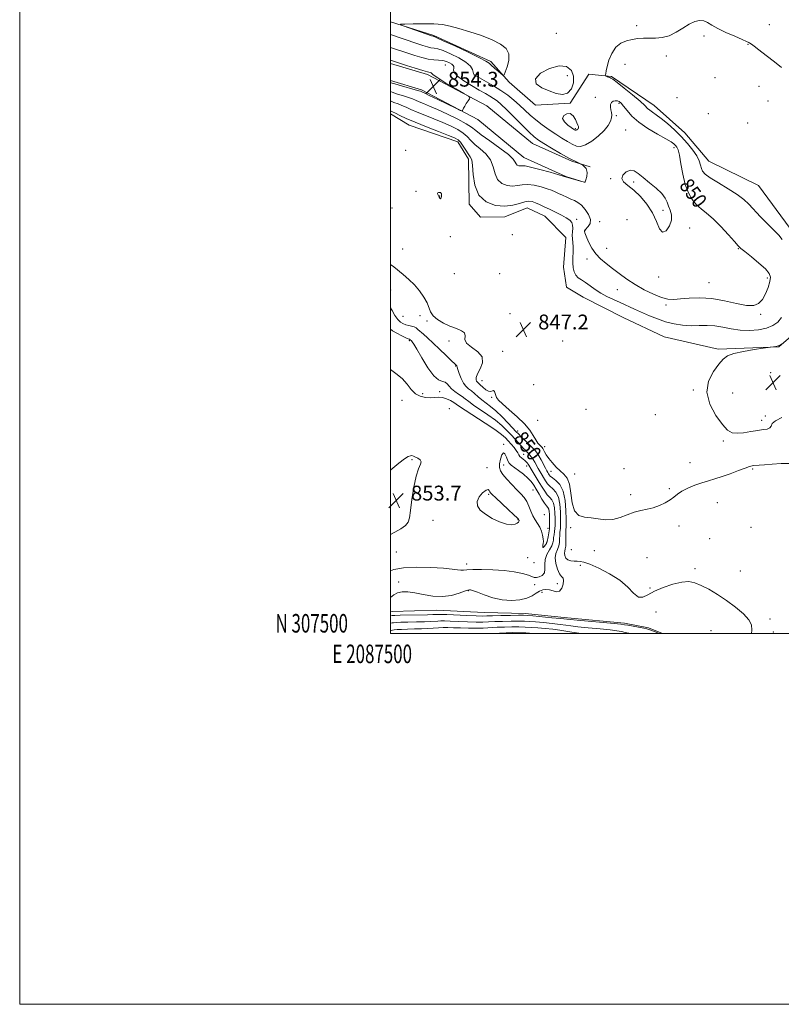
# Model space of a CAD drawing. Extents: x 2087300 to 2090200, y 307300 to 310200.
# Drawn here: x 2087300 to 2087711, y 307300 to 307831 of the extents above; entities that cross this region are included whole.
import ezdxf
from ezdxf.enums import TextEntityAlignment as Align

# ---------------------------------------------------------------- set-up
doc = ezdxf.new("R2010")
doc.units = 0
doc.header["$MEASUREMENT"] = 0
for name, color, linetype, lineweight in [('BREAKLINE DTM HARD', 7, 'Continuous', 0), ('CONTOUR INDEX', 41, 'Continuous', 13), ('CONTOUR INDEX LABEL', 244, 'Continuous', 0), ('CONTOUR INTERMEDIATE', 44, 'Continuous', 0), ('CONTOUR INTERMEDIATE DEPRESSION', 44, 'Continuous', 0), ('GRID LINE', 7, 'Continuous', 0), ('GRID TEXT', 7, 'Continuous', 0), ('SPOT ELEVATION', 7, 'Continuous', 0), ('SPOT ELEVATION DTM', 2, 'Continuous', 13)]:
    doc.layers.add(name, color=color, linetype=linetype, lineweight=lineweight)
doc.styles.add('Style-WORKING', font='WORKING.shx')

# ---------------------------------------------------------------- blocks, each defined once
blk = doc.blocks.new('SPOT')
at = {"layer": 'SPOT ELEVATION'}
for p, q in [((-3.91, -3.91), (3.82, 3.81)), ((-1.65, 3.77), (1.72, -3.93))]:
    blk.add_line(p, q, dxfattribs=at)

msp = doc.modelspace()

# ---------------------------------------------------------------- linework, layer by layer
at = {"layer": 'BREAKLINE DTM HARD'}
for points in [[(2087715.81, 307718.39, 847.27), (2087698.66, 307741.56, 846.9), (2087671.82, 307754.77, 847.08), (2087658.98, 307770.04, 847.18), (2087642.41, 307784.8, 847.18), (2087619.28, 307800.4, 847.88), (2087607.1, 307801.64, 848.35), (2087597.01, 307786.07, 848.07), (2087578.31, 307784.89, 848.25), (2087564.11, 307797.33, 848.11), (2087554.14, 307808.43, 847.74), (2087523.54, 307822.53, 847.83), (2087500, 307829.918, 848.039)], [(2087500, 307807.428, 854.505), (2087520.07, 307801.43, 854.34), (2087552.11, 307784.54, 853.87), (2087576.71, 307764.28, 852.84), (2087597.89, 307754.73, 852.04), (2087607.76, 307751.59, 852)], [(2087500, 307798.242, 854.48), (2087516.73, 307793.24, 854.34), (2087547.21, 307777.18, 853.87), (2087572.02, 307756.74, 852.84), (2087594.74, 307746.5, 852.04), (2087605.09, 307743.2, 852)], [(2087500, 307780.289, 847.427), (2087510.14, 307774.16, 847.18), (2087536.46, 307765.15, 847.46), (2087542.2, 307755.87, 847.55), (2087542.52, 307731.54, 847.6), (2087548.69, 307724.6, 847.46), (2087561.79, 307724.78, 847.32), (2087573.89, 307729.62, 847.08), (2087583.31, 307725.06, 847.08), (2087594.69, 307713.51, 847.13), (2087593.5, 307697.59, 847.08), (2087595.05, 307686.85, 847.08), (2087604.01, 307681.35, 846.94), (2087625.68, 307670.41, 846.71), (2087647.8, 307659.94, 846.66), (2087676.9, 307653.31, 846.24), (2087709.64, 307654.67, 845.96), (2087723.98, 307667.03, 846.2)], [(2087646.892, 307500, 850.292), (2087639.28, 307503.03, 850.33), (2087626.26, 307505.61, 850.41), (2087595.53, 307508.36, 850.41), (2087572.68, 307510.81, 850.61), (2087550.64, 307511.3, 851.2), (2087525.04, 307512.54, 851.24), (2087501.05, 307511.83, 851.08), (2087500, 307511.649, 851.107)]]:
    msp.add_polyline3d(points, dxfattribs=at)
at = {"layer": 'CONTOUR INDEX', "elevation": 850, "flags": 128}
for points in [[(2087500, 307787.198), (2087501.893, 307786.433), (2087504.142, 307785.624), (2087506.274, 307784.825), (2087508.472, 307783.863), (2087511.058, 307782.675), (2087514.391, 307781.221), (2087518.676, 307779.492), (2087523.515, 307777.582), (2087528.36, 307775.612), (2087532.732, 307773.679), (2087536.441, 307771.779), (2087539.366, 307769.887), (2087541.512, 307767.967), (2087543.368, 307765.956), (2087545.55, 307763.786), (2087548.442, 307761.376), (2087551.522, 307758.616), (2087554.036, 307755.384), (2087555.499, 307751.677), (2087556.48, 307747.96), (2087557.816, 307744.816), (2087560.107, 307742.704), (2087563.024, 307741.579), (2087566, 307741.273), (2087568.638, 307741.567), (2087571.2, 307742.041), (2087574.115, 307742.221), (2087577.639, 307741.77), (2087581.339, 307740.881), (2087584.607, 307739.88), (2087587.019, 307739.016), (2087588.886, 307738.222), (2087590.701, 307737.355), (2087592.832, 307736.321), (2087595.142, 307735.232), (2087597.367, 307734.251), (2087599.326, 307733.445), (2087601.156, 307732.499), (2087603.074, 307731.002), (2087605.167, 307728.699), (2087606.992, 307725.95), (2087607.976, 307723.267), (2087607.751, 307721.075), (2087606.773, 307719.431), (2087605.072, 307717.626), (2087604.843, 307717.199), (2087604.85, 307716.79), (2087604.976, 307716.165), (2087605.308, 307715.097), (2087605.986, 307713.361), (2087607.125, 307710.839), (2087608.751, 307707.849), (2087610.865, 307704.819), (2087613.456, 307702.069), (2087616.467, 307699.496), (2087619.827, 307696.89), (2087623.493, 307694.095), (2087627.531, 307691.17), (2087632.034, 307688.228), (2087636.983, 307685.411), (2087641.923, 307682.977), (2087646.287, 307681.216), (2087649.741, 307680.326), (2087652.874, 307680.141), (2087656.508, 307680.409), (2087661.274, 307680.849), (2087667.046, 307681.082), (2087673.509, 307680.701), (2087680.283, 307679.492), (2087686.731, 307677.993), (2087692.151, 307676.933), (2087696.046, 307676.908), (2087698.733, 307678.001), (2087700.735, 307680.162), (2087702.461, 307683.241), (2087703.871, 307686.675), (2087704.814, 307689.801), (2087705.103, 307692.177), (2087704.409, 307694.237), (2087702.368, 307696.634), (2087698.869, 307699.784), (2087694.805, 307703.146), (2087691.324, 307705.939), (2087689.194, 307707.691), (2087687.683, 307709.152), (2087685.681, 307711.381), (2087682.394, 307715.081), (2087678.294, 307719.534), (2087674.166, 307723.667), (2087670.638, 307726.698), (2087667.688, 307729.006), (2087665.138, 307731.261), (2087662.844, 307734.05), (2087660.826, 307737.635), (2087659.14, 307742.192), (2087657.817, 307747.694), (2087656.787, 307753.287), (2087655.953, 307757.915), (2087655.226, 307760.808), (2087654.542, 307762.349), (2087653.844, 307763.212), (2087652.983, 307764.008), (2087651.441, 307765.1), (2087648.61, 307766.788), (2087644.168, 307769.271), (2087638.936, 307772.343), (2087634.024, 307775.695), (2087630.302, 307779.021), (2087627.694, 307782.027), (2087625.887, 307784.42), (2087624.582, 307785.994), (2087623.528, 307786.874), (2087622.493, 307787.273), (2087621.318, 307787.352), (2087620.166, 307787.085), (2087619.275, 307786.398), (2087618.825, 307785.266), (2087618.754, 307783.862), (2087618.941, 307782.409), (2087619.247, 307781.063), (2087619.471, 307779.704), (2087619.395, 307778.146), (2087618.804, 307776.234), (2087617.509, 307773.935), (2087615.321, 307771.249), (2087612.194, 307768.272), (2087608.636, 307765.485), (2087605.295, 307763.466), (2087602.638, 307762.647), (2087600.412, 307762.868), (2087598.184, 307763.826), (2087595.598, 307765.258), (2087592.612, 307767.075), (2087589.26, 307769.231), (2087585.618, 307771.666), (2087581.922, 307774.278), (2087578.451, 307776.951), (2087575.391, 307779.595), (2087569.747, 307784.882), (2087566.685, 307787.587), (2087563.324, 307790.291), (2087559.633, 307792.925), (2087555.677, 307795.402), (2087551.892, 307797.568), (2087546.817, 307800.343), (2087545.731, 307800.972), (2087545.221, 307801.328), (2087544.992, 307801.609), (2087544.867, 307802.03), (2087544.701, 307802.812), (2087544.287, 307804.121), (2087543.167, 307805.905), (2087540.82, 307808.057), (2087536.994, 307810.423), (2087532.502, 307812.655), (2087528.424, 307814.357), (2087525.563, 307815.266), (2087523.599, 307815.646), (2087521.934, 307815.892), (2087520.027, 307816.342), (2087517.572, 307817.093), (2087514.322, 307818.179), (2087500, 307823.07)], [(2087694.952, 307500), (2087695.024, 307501.856), (2087694.799, 307504.701), (2087693.451, 307507.363), (2087690.465, 307510.602), (2087686.233, 307514.239), (2087681.378, 307517.858), (2087676.465, 307521.098), (2087671.83, 307523.817), (2087667.753, 307525.928), (2087664.351, 307527.341), (2087661.088, 307527.969), (2087657.268, 307527.723), (2087652.453, 307526.585), (2087647.258, 307524.816), (2087642.56, 307522.751), (2087639, 307520.779), (2087636.284, 307519.526), (2087633.883, 307519.674), (2087631.284, 307521.66), (2087628.054, 307524.93), (2087623.775, 307528.684), (2087618.293, 307532.212), (2087612.51, 307535.168), (2087607.585, 307537.297), (2087604.358, 307538.445), (2087602.363, 307538.864), (2087600.812, 307538.911), (2087599.097, 307538.913), (2087597.326, 307539.093), (2087595.791, 307539.645), (2087594.723, 307540.683), (2087594.126, 307541.998), (2087593.942, 307543.301), (2087594.094, 307544.409), (2087594.406, 307545.58), (2087594.68, 307547.177), (2087594.77, 307549.412), (2087594.733, 307551.89), (2087594.678, 307554.059), (2087594.689, 307555.508), (2087594.747, 307556.373), (2087594.807, 307556.929), (2087594.834, 307557.529), (2087594.825, 307558.842), (2087594.789, 307561.615), (2087594.682, 307566.248), (2087594.262, 307571.755), (2087593.235, 307576.803), (2087591.451, 307580.36), (2087589.344, 307582.591), (2087587.489, 307583.965), (2087586.32, 307584.894), (2087585.693, 307585.575), (2087585.32, 307586.151), (2087584.944, 307586.783), (2087584.422, 307587.704), (2087583.643, 307589.164), (2087581.319, 307593.672), (2087580.175, 307595.8), (2087579.247, 307597.318), (2087578.261, 307598.559), (2087576.843, 307600.031), (2087574.774, 307602.068), (2087570.46, 307606.267), (2087569.126, 307607.59), (2087567.972, 307608.791), (2087563.637, 307613.413), (2087560.344, 307616.801), (2087557.007, 307620.003), (2087554.092, 307622.461), (2087549.383, 307625.996), (2087547.359, 307627.686), (2087545.492, 307629.342), (2087543.775, 307630.808), (2087542.196, 307632.024), (2087540.739, 307633.302), (2087539.384, 307635.048), (2087538.134, 307637.489), (2087537.086, 307640.153), (2087536.357, 307642.386), (2087536.013, 307643.707), (2087535.908, 307644.304), (2087535.843, 307644.533), (2087535.586, 307644.768), (2087534.78, 307645.456), (2087533.037, 307647.059), (2087530.144, 307649.845), (2087526.599, 307653.287), (2087523.078, 307656.664), (2087520.133, 307659.392), (2087517.833, 307661.451), (2087514.919, 307664.036), (2087513.939, 307664.789), (2087512.873, 307665.327), (2087511.49, 307665.751), (2087509.9, 307666.137), (2087508.294, 307666.553), (2087506.817, 307667.098), (2087505.418, 307667.977), (2087504.001, 307669.426), (2087502.491, 307671.582), (2087500.913, 307674.179), (2087500, 307675.709)], [(2087500, 307509.476), (2087500.312, 307509.538), (2087500.927, 307509.663), (2087501.341, 307509.716), (2087502.511, 307509.773), (2087505.21, 307509.843), (2087520.03, 307510.134), (2087522.996, 307510.209), (2087525.252, 307510.3), (2087525.963, 307510.316), (2087527.426, 307510.283), (2087530.45, 307510.165), (2087541.269, 307509.699), (2087546.359, 307509.501), (2087549.663, 307509.42), (2087552.108, 307509.437), (2087555.112, 307509.514), (2087559.633, 307509.616), (2087564.77, 307509.716), (2087569.156, 307509.789), (2087571.9, 307509.808), (2087573.999, 307509.719), (2087576.92, 307509.468), (2087587.086, 307508.517), (2087591.742, 307508.069), (2087597.004, 307507.537), (2087600.753, 307507.18), (2087620.716, 307505.358), (2087624.393, 307504.999), (2087626.368, 307504.743), (2087628.16, 307504.418), (2087636.806, 307502.796), (2087638.47, 307502.466), (2087639.492, 307502.198), (2087640.57, 307501.811), (2087645.276, 307500)]]:
    msp.add_lwpolyline(points, dxfattribs=at)
at = {"layer": 'CONTOUR INTERMEDIATE', "flags": 128}
for points, elevation in [([(2087711.426, 307712.401), (2087709.556, 307714.872), (2087707.014, 307717.41), (2087703.606, 307720.846), (2087699.814, 307724.782), (2087693.446, 307731.53), (2087690.675, 307734.127), (2087687.129, 307736.793), (2087682.303, 307739.859), (2087677.06, 307743.005), (2087672.609, 307745.75), (2087669.85, 307747.764), (2087668.463, 307749.312), (2087667.825, 307750.807), (2087667.354, 307752.606), (2087666.655, 307754.828), (2087665.375, 307757.532), (2087663.254, 307760.737), (2087660.392, 307764.296), (2087656.981, 307768.019), (2087653.241, 307771.7), (2087649.515, 307775.064), (2087646.171, 307777.818), (2087643.501, 307779.768), (2087641.472, 307781.113), (2087639.971, 307782.152), (2087638.783, 307783.206), (2087637.28, 307784.687), (2087634.733, 307787.03), (2087630.739, 307790.435), (2087626.195, 307794.161), (2087622.324, 307797.23), (2087620.03, 307798.926), (2087618.94, 307799.58), (2087618.363, 307799.782), (2087617.747, 307800.009), (2087617.102, 307800.287), (2087616.58, 307800.526), (2087616.292, 307800.681), (2087616.189, 307800.876), (2087616.182, 307801.277), (2087616.224, 307802.069), (2087616.43, 307803.501), (2087616.956, 307805.838), (2087617.942, 307809.168), (2087619.465, 307812.869), (2087621.583, 307816.138), (2087624.299, 307818.363), (2087627.385, 307819.679), (2087630.556, 307820.409), (2087633.602, 307820.831), (2087636.61, 307821.041), (2087639.742, 307821.092), (2087643.123, 307821.091), (2087646.716, 307821.38), (2087650.449, 307822.353), (2087654.232, 307824.235), (2087657.906, 307826.547), (2087661.298, 307828.639), (2087664.272, 307829.979), (2087666.844, 307830.521), (2087669.068, 307830.338), (2087671.089, 307829.508), (2087673.414, 307828.13), (2087676.642, 307826.307), (2087681.08, 307824.186), (2087685.873, 307822.09), (2087689.875, 307820.388), (2087692.25, 307819.336), (2087693.401, 307818.746), (2087694.039, 307818.319), (2087694.837, 307817.747), (2087696.305, 307816.676), (2087698.915, 307814.743), (2087702.872, 307811.776), (2087707.313, 307808.364), (2087711.113, 307805.286)], 848), ([(2087500, 307792.284), (2087500.926, 307791.915), (2087503.917, 307790.908), (2087507.039, 307789.94), (2087509.807, 307789.06), (2087511.897, 307788.29), (2087513.624, 307787.557), (2087515.469, 307786.76), (2087517.868, 307785.785), (2087521.1, 307784.452), (2087525.402, 307782.57), (2087530.782, 307780.061), (2087536.331, 307777.324), (2087540.911, 307774.874), (2087543.811, 307773.024), (2087546.042, 307771.284), (2087549.045, 307768.962), (2087553.763, 307765.614), (2087559.158, 307761.801), (2087563.693, 307758.33), (2087566.242, 307755.832), (2087567.312, 307754.217), (2087567.819, 307753.213), (2087568.496, 307752.588), (2087569.359, 307752.256), (2087570.239, 307752.165), (2087571.133, 307752.22), (2087572.684, 307752.131), (2087575.701, 307751.563), (2087580.593, 307750.322), (2087586.183, 307748.771), (2087590.897, 307747.415), (2087595.086, 307746.183), (2087603.375, 307743.709), (2087604.598, 307743.403), (2087605.158, 307743.633), (2087605.535, 307744.598), (2087606.035, 307746.38), (2087606.268, 307748.594), (2087605.673, 307750.743), (2087603.812, 307752.487), (2087600.745, 307754.128), (2087596.66, 307756.131), (2087591.844, 307758.784), (2087586.982, 307761.679), (2087582.864, 307764.235), (2087579.982, 307766.106), (2087577.654, 307767.888), (2087574.901, 307770.413), (2087571.059, 307774.209), (2087566.702, 307778.588), (2087562.72, 307782.562), (2087559.771, 307785.377), (2087557.606, 307787.24), (2087555.745, 307788.591), (2087553.74, 307789.842), (2087551.255, 307791.266), (2087547.987, 307793.104), (2087543.846, 307795.485), (2087539.616, 307798.097), (2087536.298, 307800.515), (2087534.61, 307802.41), (2087534.141, 307803.82), (2087534.199, 307804.877), (2087534.186, 307805.707), (2087533.88, 307806.417), (2087533.158, 307807.107), (2087531.933, 307807.839), (2087530.274, 307808.514), (2087528.291, 307808.996), (2087526.054, 307809.214), (2087523.482, 307809.381), (2087520.453, 307809.774), (2087516.923, 307810.594), (2087513.143, 307811.712), (2087509.442, 307812.923), (2087500, 307816.112)], 852), ([(2087500, 307797.138), (2087500.262, 307797.054), (2087502.473, 307796.38), (2087505.94, 307795.384), (2087513.341, 307793.294), (2087515.322, 307792.717), (2087516.19, 307792.439), (2087516.547, 307792.298), (2087517.007, 307792.103), (2087518.258, 307791.53), (2087521.003, 307790.227), (2087525.577, 307788.024), (2087535.267, 307783.327), (2087537.744, 307782.141), (2087538.695, 307781.797), (2087538.933, 307782), (2087539.149, 307782.508), (2087539.53, 307783.297), (2087540.14, 307784.397), (2087540.992, 307785.78), (2087541.907, 307787.193), (2087542.657, 307788.324), (2087542.942, 307789.024), (2087542.177, 307789.782), (2087539.708, 307791.248), (2087535.253, 307793.821), (2087530.024, 307796.891), (2087525.606, 307799.601), (2087523.173, 307801.293), (2087522.248, 307802.121), (2087521.941, 307802.44), (2087521.427, 307802.594), (2087520.126, 307802.874), (2087517.522, 307803.561), (2087513.389, 307804.816), (2087508.661, 307806.328), (2087500, 307809.172)], 854), ([(2087500, 307781.896), (2087501.245, 307781.308), (2087502.74, 307780.59), (2087505.047, 307779.437), (2087508.492, 307777.793), (2087513.313, 307775.683), (2087519.484, 307773.2), (2087525.931, 307770.712), (2087531.318, 307768.655), (2087534.682, 307767.296), (2087536.55, 307766.234), (2087537.822, 307764.899), (2087539.213, 307762.909), (2087540.695, 307760.628), (2087542.055, 307758.609), (2087543.121, 307757.138), (2087543.886, 307755.432), (2087544.379, 307752.438), (2087544.755, 307747.521), (2087545.648, 307741.703), (2087547.812, 307736.419), (2087551.718, 307732.819), (2087556.688, 307730.902), (2087561.761, 307730.381), (2087566.142, 307730.915), (2087569.715, 307731.951), (2087572.529, 307732.879), (2087574.687, 307733.218), (2087576.502, 307732.987), (2087578.342, 307732.332), (2087580.508, 307731.379), (2087583.051, 307730.181), (2087585.96, 307728.772), (2087589.154, 307727.205), (2087592.283, 307725.608), (2087594.928, 307724.126), (2087596.767, 307722.848), (2087597.857, 307721.625), (2087598.348, 307720.249), (2087598.408, 307718.573), (2087598.259, 307716.688), (2087598.139, 307714.749), (2087598.221, 307712.847), (2087598.417, 307710.835), (2087598.575, 307708.508), (2087598.589, 307705.741), (2087598.533, 307702.75), (2087598.529, 307699.834), (2087598.697, 307697.245), (2087599.151, 307695.052), (2087600.009, 307693.275), (2087601.352, 307691.885), (2087603.138, 307690.645), (2087605.289, 307689.265), (2087607.743, 307687.538), (2087610.488, 307685.59), (2087613.526, 307683.627), (2087616.846, 307681.809), (2087620.391, 307680.106), (2087624.092, 307678.44), (2087631.78, 307675), (2087639.864, 307671.359), (2087644.095, 307669.614), (2087648.492, 307668.121), (2087653.059, 307667.011), (2087657.688, 307666.306), (2087662.245, 307665.999), (2087666.632, 307666.029), (2087670.907, 307666.109), (2087675.162, 307665.898), (2087679.492, 307665.181), (2087683.984, 307664.249), (2087688.725, 307663.521), (2087693.714, 307663.335), (2087698.604, 307663.723), (2087702.96, 307664.637), (2087706.446, 307666.044), (2087709.111, 307667.971), (2087711.105, 307670.461)], 848), ([(2087631.377, 307739.08), (2087634.973, 307735.658), (2087638.484, 307731.481), (2087641.452, 307726.83), (2087643.578, 307722.12), (2087645.202, 307718.289), (2087646.823, 307716.412), (2087648.759, 307717.181), (2087650.589, 307719.775), (2087651.71, 307722.995), (2087651.713, 307725.867), (2087650.968, 307728.326), (2087650.038, 307730.533), (2087649.291, 307732.653), (2087648.318, 307734.859), (2087646.515, 307737.328), (2087643.514, 307740.154), (2087639.883, 307743.103), (2087636.425, 307745.855), (2087633.737, 307748.096), (2087631.587, 307749.534), (2087629.533, 307749.876), (2087627.332, 307748.977), (2087625.523, 307747.265), (2087624.842, 307745.31), (2087625.819, 307743.512), (2087628.163, 307741.587), (2087631.377, 307739.08)], 852), ([(2087715.854, 307591.716), (2087710.957, 307591.72), (2087706.06, 307591.367), (2087701.908, 307590.95), (2087699.055, 307590.696), (2087696.123, 307590.511), (2087695.164, 307590.38), (2087693.826, 307590.004), (2087691.511, 307589.183), (2087687.855, 307587.811), (2087683.412, 307586.163), (2087678.967, 307584.61), (2087675.107, 307583.415), (2087671.618, 307582.414), (2087668.089, 307581.336), (2087664.258, 307579.977), (2087660.477, 307578.41), (2087657.247, 307576.773), (2087654.886, 307575.175), (2087652.979, 307573.606), (2087650.929, 307572.026), (2087648.281, 307570.429), (2087645.158, 307568.96), (2087641.825, 307567.797), (2087638.487, 307567.027), (2087635.104, 307566.362), (2087631.577, 307565.42), (2087627.836, 307563.981), (2087623.939, 307562.464), (2087619.977, 307561.451), (2087616.032, 307561.342), (2087612.154, 307561.82), (2087608.385, 307562.384), (2087604.817, 307562.778), (2087601.728, 307563.693), (2087599.443, 307566.063), (2087598.139, 307570.423), (2087597.389, 307575.725), (2087596.617, 307580.522), (2087595.365, 307583.747), (2087593.657, 307585.846), (2087591.635, 307587.642), (2087589.457, 307589.773), (2087587.34, 307592.132), (2087585.517, 307594.425), (2087584.165, 307596.398), (2087583.237, 307597.969), (2087582.634, 307599.098), (2087582.239, 307599.793), (2087581.887, 307600.264), (2087580.635, 307601.547), (2087579.631, 307602.73), (2087578.461, 307604.429), (2087577.116, 307606.732), (2087575.252, 307609.622), (2087572.437, 307613.057), (2087568.487, 307616.907), (2087564.185, 307620.683), (2087560.562, 307623.81), (2087558.379, 307625.886), (2087557.339, 307627.217), (2087556.88, 307628.288), (2087556.522, 307629.441), (2087556.13, 307630.466), (2087555.652, 307631.013), (2087555.033, 307630.892), (2087554.187, 307630.552), (2087553.024, 307630.601), (2087551.52, 307631.458), (2087549.917, 307632.789), (2087548.523, 307634.073), (2087546.966, 307635.467), (2087546.553, 307635.992), (2087546.244, 307636.759), (2087546.288, 307638.006), (2087547.009, 307639.963), (2087548.478, 307642.74), (2087549.725, 307645.97), (2087549.522, 307649.165), (2087547.127, 307651.943), (2087543.734, 307654.348), (2087541.022, 307656.531), (2087540.166, 307658.599), (2087540.305, 307660.482), (2087540.076, 307662.067), (2087538.433, 307663.307), (2087535.617, 307664.42), (2087532.187, 307665.689), (2087528.678, 307667.327), (2087525.525, 307669.254), (2087523.135, 307671.318), (2087521.741, 307673.424), (2087519.824, 307678.336), (2087518.12, 307681.432), (2087515.789, 307684.765), (2087513.017, 307688.031), (2087510.001, 307690.98), (2087506.986, 307693.572), (2087501.806, 307697.793), (2087500, 307699.02)], 848), ([(2087500, 307519.262), (2087500.111, 307519.369), (2087501.84, 307520.769), (2087503.945, 307521.918), (2087506.399, 307522.474), (2087509.383, 307522.437), (2087513.136, 307521.896), (2087517.775, 307521.008), (2087522.941, 307520.191), (2087528.159, 307519.931), (2087532.977, 307520.544), (2087537.054, 307521.658), (2087540.077, 307522.731), (2087541.861, 307523.34), (2087542.747, 307523.548), (2087543.207, 307523.539), (2087543.721, 307523.428), (2087544.805, 307523.066), (2087546.986, 307522.233), (2087550.603, 307520.838), (2087555.254, 307519.291), (2087560.351, 307518.129), (2087565.352, 307517.767), (2087569.906, 307518.138), (2087573.706, 307519.057), (2087576.556, 307520.321), (2087578.698, 307521.668), (2087580.484, 307522.822), (2087582.214, 307523.552), (2087583.983, 307523.802), (2087585.831, 307523.564), (2087587.765, 307522.94), (2087589.641, 307522.479), (2087591.281, 307522.841), (2087592.525, 307524.436), (2087593.29, 307526.659), (2087593.512, 307528.657), (2087593.169, 307529.848), (2087592.392, 307530.75), (2087591.354, 307532.153), (2087590.25, 307534.607), (2087589.367, 307537.688), (2087589.012, 307540.729), (2087589.37, 307543.22), (2087590.133, 307545.281), (2087590.869, 307547.19), (2087591.249, 307549.154), (2087591.362, 307551.098), (2087591.4, 307552.878), (2087591.511, 307554.386), (2087591.804, 307556.787), (2087591.863, 307557.906), (2087591.859, 307559.452), (2087591.819, 307561.926), (2087591.732, 307565.593), (2087591.416, 307569.77), (2087590.651, 307573.536), (2087589.314, 307576.2), (2087587.669, 307577.998), (2087586.076, 307579.395), (2087584.811, 307580.782), (2087583.791, 307582.249), (2087580.815, 307587.187), (2087579.803, 307588.934), (2087577.952, 307592.315), (2087577.053, 307593.83), (2087576.127, 307595.169), (2087575.163, 307596.37), (2087574.154, 307597.492), (2087573.085, 307598.601), (2087571.914, 307599.787), (2087570.592, 307601.149), (2087569.073, 307602.767), (2087565.296, 307606.867), (2087562.948, 307609.358), (2087560.136, 307612.087), (2087556.701, 307614.987), (2087552.625, 307617.958), (2087544.85, 307623.211), (2087542.304, 307625.075), (2087540.456, 307626.532), (2087538.747, 307627.819), (2087536.769, 307629.132), (2087534.722, 307630.51), (2087532.961, 307631.951), (2087531.718, 307633.413), (2087530.738, 307634.691), (2087529.647, 307635.54), (2087528.124, 307635.933), (2087526.061, 307636.723), (2087523.407, 307638.98), (2087520.219, 307643.332), (2087516.989, 307648.628), (2087514.322, 307653.277), (2087512.66, 307656.069), (2087511.801, 307657.338), (2087511.382, 307657.803), (2087510.531, 307658.563), (2087510.434, 307658.612), (2087510.247, 307658.679), (2087509.674, 307658.916), (2087508.364, 307659.502), (2087506.139, 307660.547), (2087503.506, 307661.885), (2087501.143, 307663.278), (2087500, 307664.211)], 852), ([(2087500, 307533.76), (2087501.958, 307534.418), (2087507.14, 307535.466), (2087514.198, 307535.844), (2087521.913, 307535.664), (2087528.712, 307535.207), (2087533.399, 307534.719), (2087536.293, 307534.326), (2087538.092, 307534.123), (2087539.514, 307534.164), (2087541.356, 307534.342), (2087544.435, 307534.51), (2087549.275, 307534.537), (2087555.225, 307534.353), (2087561.342, 307533.903), (2087566.801, 307533.17), (2087571.261, 307532.285), (2087574.5, 307531.415), (2087577.648, 307530.272), (2087578.79, 307530.169), (2087580.357, 307530.484), (2087581.996, 307531.297), (2087583.142, 307532.692), (2087583.438, 307534.7), (2087583.347, 307537.154), (2087583.541, 307539.834), (2087584.486, 307542.527), (2087585.841, 307545.045), (2087587.058, 307547.204), (2087587.729, 307548.895), (2087587.992, 307550.306), (2087588.121, 307551.696), (2087588.332, 307553.264), (2087588.59, 307554.953), (2087588.8, 307556.645), (2087588.893, 307558.283), (2087588.893, 307560.061), (2087588.85, 307562.237), (2087588.781, 307564.939), (2087588.57, 307567.786), (2087588.068, 307570.268), (2087587.177, 307572.04), (2087585.993, 307573.404), (2087584.664, 307574.825), (2087583.302, 307576.67), (2087581.889, 307578.922), (2087580.374, 307581.465), (2087578.754, 307584.146), (2087575.964, 307588.705), (2087574.703, 307590.817), (2087574.332, 307591.385), (2087573.88, 307591.973), (2087573.292, 307592.611), (2087572.543, 307593.28), (2087571.64, 307593.965), (2087570.71, 307594.688), (2087569.912, 307595.479), (2087569.332, 307596.374), (2087568.774, 307597.444), (2087567.971, 307598.765), (2087566.737, 307600.374), (2087565.218, 307602.135), (2087563.64, 307603.873), (2087562.066, 307605.515), (2087559.903, 307607.4), (2087556.395, 307609.971), (2087551.158, 307613.455), (2087540.316, 307620.425), (2087537.267, 307622.454), (2087535.572, 307623.638), (2087534.232, 307624.542), (2087532.463, 307625.586), (2087530.335, 307626.609), (2087528.13, 307627.304), (2087526.048, 307627.468), (2087521.641, 307627.144), (2087518.972, 307627.266), (2087516.173, 307627.92), (2087513.559, 307629.335), (2087511.31, 307631.631), (2087509.084, 307634.492), (2087506.407, 307637.491), (2087503.007, 307640.262), (2087500, 307642.295)], 854), ([(2087560.704, 307585.817), (2087562.889, 307583.214), (2087565.559, 307580.303), (2087568.216, 307577.551), (2087570.455, 307575.287), (2087572.253, 307573.28), (2087573.677, 307571.16), (2087574.815, 307568.669), (2087575.826, 307566.009), (2087576.887, 307563.495), (2087578.117, 307561.347), (2087579.404, 307559.404), (2087580.579, 307557.411), (2087581.5, 307555.204), (2087582.136, 307552.978), (2087582.485, 307551.018), (2087582.565, 307549.536), (2087582.47, 307548.449), (2087582.315, 307547.6), (2087582.209, 307546.889), (2087582.242, 307546.437), (2087582.498, 307546.42), (2087583.014, 307546.93), (2087583.64, 307547.728), (2087584.176, 307548.491), (2087584.484, 307549.014), (2087584.656, 307549.561), (2087585.153, 307552.142), (2087585.511, 307554.243), (2087585.797, 307556.503), (2087585.923, 307558.659), (2087585.927, 307560.671), (2087585.83, 307564.284), (2087585.723, 307565.801), (2087585.485, 307567.001), (2087585.04, 307567.881), (2087584.318, 307568.811), (2087583.251, 307570.255), (2087581.822, 307572.512), (2087580.221, 307575.22), (2087578.69, 307577.853), (2087577.372, 307580.023), (2087576.002, 307581.893), (2087574.215, 307583.767), (2087571.798, 307585.842), (2087569.143, 307587.901), (2087565.165, 307590.815), (2087564.103, 307591.841), (2087563.326, 307593.188), (2087562.594, 307595.104), (2087561.839, 307596.861), (2087561.037, 307597.485), (2087560.196, 307596.325), (2087559.445, 307594.017), (2087558.946, 307591.517), (2087558.865, 307589.537), (2087559.388, 307587.808), (2087560.704, 307585.817)], 856), ([(2087500, 307505.535), (2087500.159, 307505.563), (2087501.023, 307505.722), (2087501.704, 307505.819), (2087503.056, 307505.928), (2087505.579, 307506.04), (2087509.523, 307506.146), (2087514.139, 307506.252), (2087518.427, 307506.363), (2087521.619, 307506.482), (2087525.594, 307506.688), (2087527.196, 307506.741), (2087529.233, 307506.735), (2087532.286, 307506.65), (2087541.68, 307506.297), (2087546.317, 307506.178), (2087549.906, 307506.185), (2087552.974, 307506.284), (2087556.35, 307506.42), (2087560.588, 307506.542), (2087565.156, 307506.629), (2087569.243, 307506.664), (2087572.328, 307506.63), (2087575.033, 307506.501), (2087578.263, 307506.246), (2087582.609, 307505.856), (2087587.395, 307505.39), (2087591.626, 307504.927), (2087594.687, 307504.519), (2087597.471, 307504.12), (2087601.246, 307503.657), (2087606.818, 307503.085), (2087613.128, 307502.467), (2087618.654, 307501.895), (2087622.296, 307501.43), (2087624.654, 307501.019), (2087626.752, 307500.581), (2087629.666, 307500)], 848), ([(2087500, 307501.588), (2087500.521, 307501.679), (2087501.119, 307501.78), (2087502.067, 307501.922), (2087503.6, 307502.084), (2087505.948, 307502.236), (2087509.215, 307502.357), (2087513.011, 307502.466), (2087516.824, 307502.593), (2087520.241, 307502.755), (2087525.935, 307503.076), (2087528.429, 307503.166), (2087531.04, 307503.188), (2087534.122, 307503.134), (2087537.901, 307503.015), (2087542.091, 307502.895), (2087546.276, 307502.855), (2087550.15, 307502.95), (2087557.587, 307503.326), (2087561.544, 307503.468), (2087565.542, 307503.542), (2087569.33, 307503.538), (2087572.756, 307503.453), (2087576.067, 307503.282), (2087579.607, 307503.024), (2087583.589, 307502.681), (2087587.704, 307502.263), (2087591.51, 307501.784), (2087594.756, 307501.259), (2087597.938, 307500.704), (2087601.74, 307500.135), (2087602.891, 307500)], 846), ([(2087555.035, 307500), (2087558.824, 307500.231), (2087562.499, 307500.395), (2087565.927, 307500.454), (2087569.416, 307500.413), (2087573.184, 307500.275), (2087577.101, 307500.063), (2087578.03, 307500)], 844)]:
    msp.add_lwpolyline(points, dxfattribs=dict(at, elevation=elevation))
at = {"layer": 'CONTOUR INTERMEDIATE DEPRESSION', "flags": 128}
for points, elevation in [([(2087554.432, 307806.498), (2087553.265, 307807.564), (2087551.603, 307808.658), (2087548.086, 307810.478), (2087541.938, 307813.443), (2087534.714, 307816.85), (2087528.558, 307819.719), (2087525.072, 307821.318), (2087523.716, 307821.91), (2087523.414, 307822.01), (2087523.158, 307822.082), (2087522.218, 307822.399), (2087507.484, 307827.474), (2087505.439, 307828.228), (2087505.547, 307828.535), (2087507.902, 307828.656), (2087512.379, 307828.791), (2087517.986, 307828.873), (2087523.514, 307828.774), (2087528.103, 307828.372), (2087532.305, 307827.578), (2087537.021, 307826.313), (2087542.843, 307824.544), (2087549.127, 307822.431), (2087554.919, 307820.18), (2087559.418, 307817.919), (2087562.423, 307815.462), (2087563.886, 307812.542), (2087563.888, 307809.057), (2087563.019, 307805.567), (2087562, 307802.798), (2087561.35, 307801.315), (2087560.782, 307801.05), (2087559.811, 307801.776), (2087558.128, 307803.224), (2087556.14, 307804.957), (2087554.432, 307806.498)], 848), ([(2087598.909, 307800.541), (2087598.864, 307797.006), (2087597.712, 307793.742), (2087595.649, 307791.482), (2087592.856, 307790.76), (2087589.473, 307791.303), (2087585.629, 307792.635), (2087581.661, 307794.374), (2087578.744, 307796.51), (2087578.26, 307799.121), (2087581.069, 307802.127), (2087585.934, 307804.788), (2087591.095, 307806.204), (2087595.092, 307805.715), (2087597.678, 307803.64), (2087598.909, 307800.541)], 848), ([(2087599.708, 307771.521), (2087599.426, 307771.683), (2087598.828, 307772.071), (2087597.636, 307772.873), (2087595.768, 307774.204), (2087593.917, 307775.886), (2087592.97, 307777.672), (2087593.542, 307779.282), (2087595.157, 307780.32), (2087597.066, 307780.361), (2087598.651, 307779.169), (2087599.831, 307777.279), (2087600.653, 307775.418), (2087601.17, 307774.155), (2087601.449, 307773.425), (2087601.559, 307773.005), (2087601.559, 307772.703), (2087601.462, 307772.446), (2087601.266, 307772.195), (2087600.981, 307771.925), (2087600.658, 307771.671), (2087600.354, 307771.488), (2087600.113, 307771.413), (2087599.91, 307771.433), (2087599.708, 307771.521)], 848), ([(2087525.939, 307736.049), (2087525.642, 307736.72), (2087525.505, 307737.279), (2087525.606, 307737.668), (2087525.982, 307737.847), (2087526.501, 307737.855), (2087526.989, 307737.75), (2087527.309, 307737.581), (2087527.479, 307737.346), (2087527.557, 307737.033), (2087527.59, 307736.635), (2087527.586, 307736.161), (2087527.543, 307735.622), (2087527.456, 307735.058), (2087527.305, 307734.618), (2087527.061, 307734.48), (2087526.716, 307734.761), (2087526.32, 307735.343), (2087525.939, 307736.049)], 846), ([(2087685.3, 307650.983), (2087690.485, 307652.145), (2087696.292, 307653.156), (2087701.133, 307653.902), (2087703.856, 307654.308), (2087705.047, 307654.473), (2087706.701, 307654.629), (2087707.938, 307654.803), (2087709.19, 307655.102), (2087710.25, 307655.54), (2087711.063, 307656.02)], 846), ([(2087711.193, 307616.409), (2087707.831, 307614.742), (2087706.111, 307613.171), (2087705.394, 307611.825), (2087704.748, 307610.84), (2087703.398, 307610.281), (2087701.209, 307609.942), (2087698.202, 307609.547), (2087694.499, 307608.92), (2087690.602, 307608.28), (2087687.108, 307607.947), (2087684.4, 307608.267), (2087681.993, 307609.702), (2087679.185, 307612.743), (2087675.623, 307617.649), (2087672.341, 307623.759), (2087670.724, 307630.181), (2087671.696, 307636.128), (2087674.341, 307641.226), (2087677.287, 307645.205), (2087679.572, 307647.917), (2087681.878, 307649.693), (2087685.3, 307650.983)], 846), ([(2087500, 307588.134), (2087500.205, 307588.326), (2087504.558, 307591.917), (2087507.619, 307594.203), (2087509.561, 307595.404), (2087510.79, 307595.871), (2087511.684, 307595.915), (2087512.518, 307595.658), (2087513.541, 307595.18), (2087514.872, 307594.538), (2087516.107, 307593.712), (2087516.714, 307592.659), (2087516.325, 307591.231), (2087515.226, 307588.853), (2087513.87, 307584.843), (2087512.638, 307578.893), (2087511.637, 307572.199), (2087510.905, 307566.328)], 854), ([(2087546.774, 307571.241), (2087547.924, 307573.717), (2087549.798, 307575.885), (2087551.615, 307577.278), (2087552.771, 307577.588), (2087553.371, 307577.147), (2087553.697, 307576.448), (2087554.068, 307575.811), (2087554.949, 307574.872), (2087556.842, 307573.094), (2087563.619, 307566.84), (2087566.683, 307563.989), (2087568.41, 307562.335), (2087569.075, 307561.643), (2087569.389, 307561.153), (2087569.432, 307561.042), (2087569.452, 307560.897), (2087569.442, 307560.696), (2087569.366, 307560.419), (2087569.088, 307560.042), (2087568.445, 307559.54), (2087567.271, 307558.958), (2087565.394, 307558.621), (2087562.637, 307558.925), (2087558.971, 307560.141), (2087554.947, 307562.038), (2087551.262, 307564.263), (2087548.522, 307566.532), (2087546.974, 307568.838), (2087546.774, 307571.241)], 854), ([(2087510.905, 307566.328), (2087510.386, 307562.44), (2087509.646, 307560.057), (2087508.16, 307558.292), (2087505.603, 307556.452), (2087502.459, 307554.61), (2087500, 307553.337)], 854)]:
    msp.add_lwpolyline(points, dxfattribs=dict(at, elevation=elevation))
at = {"layer": 'GRID LINE', "flags": 128}
for points in [[(2087300, 307300), (2090200, 307300), (2090200, 310200), (2087300, 310200), (2087300, 307300)], [(2087500, 307500), (2090000, 307500), (2090000, 310000), (2087500, 310000), (2087500, 307500)]]:
    msp.add_lwpolyline(points, dxfattribs=at)
at = {"layer": 'SPOT ELEVATION DTM'}
for p in [(2087632.94, 307827.77, 848.2), (2087704.52, 307828.35, 849.4), (2087589.6, 307823.65, 848.5), (2087669.21, 307822.21, 847.5), (2087692.97, 307817.82, 847.9), (2087648.87, 307811.48, 847.7), (2087529.71, 307806.68, 852.9), (2087626.69, 307806.87, 847.6), (2087546.56, 307801.45, 849.7), (2087595.51, 307800.89, 847.7), (2087675.09, 307799.76, 847.1), (2087698.94, 307795.05, 846.6), (2087610.53, 307789.24, 849.5), (2087654.76, 307788.98, 847.1), (2087623.32, 307785.88, 850.3), (2087703.85, 307787.24, 846.7), (2087622.02, 307779.31, 850.2), (2087671.62, 307780.44, 846.9), (2087692.77, 307775.38, 846.3), (2087599.86, 307772.29, 847.8), (2087627.03, 307771.56, 851.3), (2087653.06, 307762.01, 850.5), (2087508.19, 307760.58, 847.1), (2087618.95, 307745.24, 851.9), (2087631.34, 307743.55, 852.3), (2087513.88, 307738.5, 847.4), (2087526.67, 307735.96, 845.9), (2087500.97, 307729.45, 847.4), (2087647.2, 307728.22, 852.5), (2087600.51, 307723.3, 848.3), (2087612.92, 307722.13, 850.5), (2087627.67, 307723.15, 850.2), (2087565.9, 307715.01, 846.5), (2087605.1, 307717.24, 850.1), (2087661.45, 307718.62, 851.4), (2087532.34, 307713.99, 846.9), (2087506.67, 307707.45, 847.5), (2087616.66, 307707.79, 850.8), (2087687.74, 307707.58, 850.1), (2087606.05, 307702.02, 849.5), (2087534.46, 307694.06, 847.2), (2087559.01, 307694.03, 847.2), (2087644.73, 307692.26, 851.4), (2087672, 307689.15, 850.9), (2087703.34, 307691.74, 850.4), (2087500.24, 307685.17, 848.5), (2087622.5, 307685.4, 849.1), (2087648.7, 307677.1, 849.7), (2087564.59, 307672.51, 847.6), (2087699.8, 307672.08, 849.8), (2087506.85, 307671.02, 848.8), (2087516.01, 307671.32, 848.3), (2087519.74, 307668.5, 848.1), (2087510.19, 307657.94, 852.2), (2087531.72, 307657.77, 848.2), (2087593.07, 307657.83, 846.4), (2087560.52, 307652.11, 847.2), (2087535.21, 307644.28, 850.1), (2087705.29, 307640.6, 844.9), (2087549.42, 307636.37, 847.2), (2087517.53, 307629.42, 853.2), (2087526.56, 307630.45, 853.5), (2087577.42, 307634.28, 846.1), (2087663.5, 307631.24, 846.1), (2087684.72, 307629.72, 845.3), (2087506.33, 307625.69, 855.1), (2087554.69, 307627.29, 848.2), (2087531.85, 307621.23, 855.6), (2087605.61, 307620.91, 846.8), (2087579.53, 307614.99, 846.7), (2087642.91, 307618.06, 846.6), (2087700.29, 307614.91, 845.5), (2087702.42, 307617.35, 845.8), (2087568.71, 307609.2, 849.5), (2087679.73, 307603.85, 846.2), (2087561.14, 307602.05, 855.9), (2087583.21, 307600.82, 847.3), (2087511.7, 307593.78, 853.9), (2087571.94, 307596.68, 853.2), (2087661.68, 307592.16, 846.9), (2087552.23, 307589.47, 854.5), (2087561.17, 307590.79, 856.7), (2087573.59, 307590.28, 854.7), (2087586.68, 307587.44, 848.9), (2087626.15, 307588.83, 846.9), (2087695.44, 307588.63, 848.2), (2087599.42, 307586.02, 846.7), (2087576.91, 307577.41, 857.1), (2087650.46, 307578.18, 847.7), (2087553.13, 307575.01, 853.8), (2087629.75, 307574.9, 847.4), (2087676.5, 307570.62, 849.2), (2087522.98, 307560.98, 854.5), (2087568.83, 307561.34, 853.9), (2087583.16, 307564.06, 857.8), (2087585.06, 307556.71, 856.7), (2087597.36, 307557.05, 848.3), (2087655.73, 307557.93, 848.7), (2087694.56, 307557.24, 848.8), (2087672.31, 307551.11, 849.1), (2087584.26, 307549.13, 856.2), (2087597.64, 307545.23, 848.5), (2087610.13, 307544.75, 848.6), (2087503.16, 307543.99, 855.3), (2087574.13, 307540.86, 855.2), (2087638.53, 307540.93, 849.8), (2087541.16, 307537.53, 854.5), (2087577.59, 307538.25, 855.6), (2087602.56, 307536.84, 850.5), (2087664.41, 307535.03, 849.4), (2087688.79, 307533.76, 848.3), (2087504.57, 307527.77, 852.4), (2087542.17, 307523.05, 851.9), (2087577.93, 307526.28, 853.4), (2087590.08, 307526.78, 852.8), (2087640.02, 307524.55, 849.7), (2087581.77, 307522.15, 851.3), (2087643.38, 307511.58, 851.8), (2087704.78, 307507.87, 849.3), (2087673.1, 307501.46, 851.9), (2087706.61, 307500.88, 848.9)]:
    msp.add_point(p, dxfattribs=at)

# ---------------------------------------------------------------- block references
at = {"layer": 'SPOT ELEVATION'}
for p in [(2087523.12, 307794.931, 854.268), (2087571.755, 307663.989, 847.175), (2087706.438, 307635.307, 845.12), (2087503.167, 307571.706, 853.672)]:
    msp.add_blockref('SPOT', p, dxfattribs=at)

# ---------------------------------------------------------------- texts
at = {"layer": 'CONTOUR INDEX LABEL', "style": 'Style-WORKING', "width": 0.875}
for rotation, p in [(306.7, (2087658.729, 307743.9, 850)), (307.9, (2087569.264, 307607.453, 850))]:
    msp.add_text('850', height=8, rotation=rotation, dxfattribs=at).set_placement(p, align=Align.MIDDLE_LEFT)
at = {"layer": 'GRID TEXT', "style": 'Style-WORKING', "width": 0.67}
msp.add_text('N 307500', height=10, dxfattribs=at).set_placement((2087477.11, 307500.5), align=Align.RIGHT)
msp.add_text('E 2087500', height=10, dxfattribs=at).set_placement((2087490.229, 307494), align=Align.TOP_CENTER)
at = {"layer": 'SPOT ELEVATION', "style": 'Style-WORKING'}
for s, p in [('854.3', (2087531.12, 307794.931, 854.268)), ('847.2', (2087579.755, 307663.989, 847.175)), ('853.7', (2087511.167, 307571.706, 853.672))]:
    msp.add_text(s, height=8, dxfattribs=at).set_placement(p)

doc.saveas('drawing.dxf')
